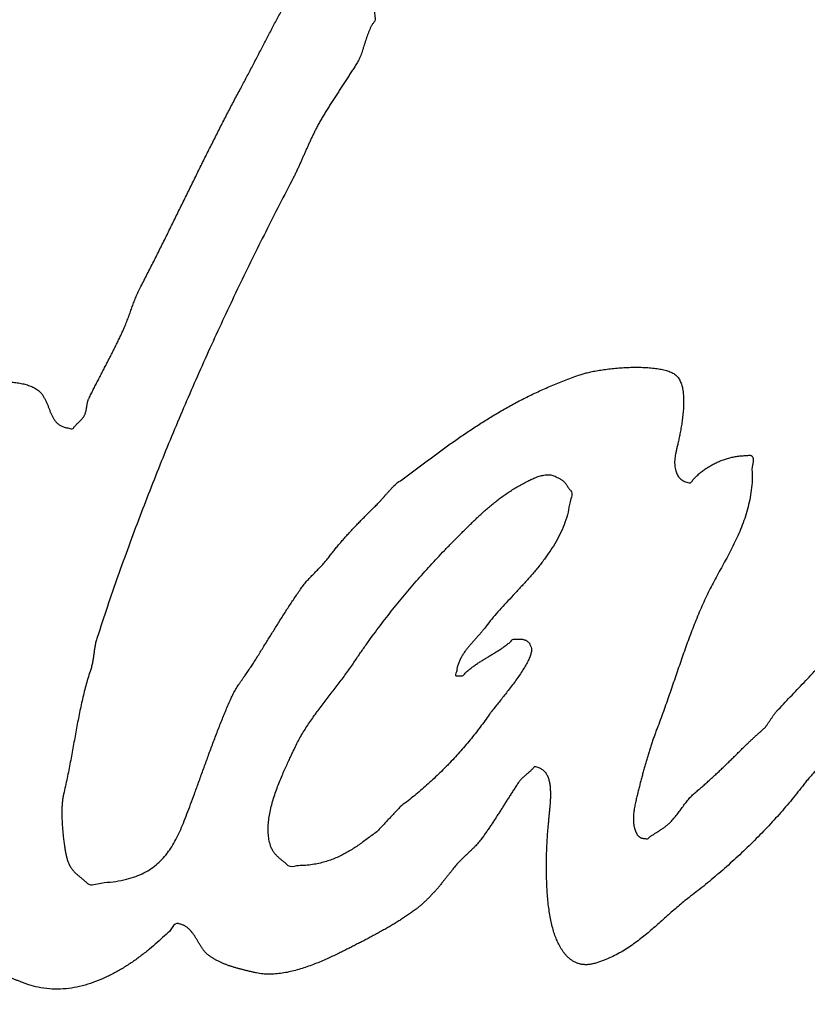
# Model space of a CAD drawing. Units: millimetres. Extents: x 0 to 420, y 0 to 297.
# Drawn here: x 197 to 198, y 237 to 239 of the extents above; entities that cross this region are included whole.
import ezdxf

# ---------------------------------------------------------------- set-up
doc = ezdxf.new("R2010")
doc.units = ezdxf.units.MM
doc.header["$LTSCALE"] = 23.1
doc.layers.add('DEF_LAYER_ASSEM_MEMBER', color=7, linetype='Continuous')

msp = doc.modelspace()

# ---------------------------------------------------------------- linework, layer by layer
at = {"layer": 'DEF_LAYER_ASSEM_MEMBER', "color": 7, "linetype": 'Continuous'}
for points, start_tangent, end_tangent in [([(196.71615, 237.81413), (196.71747, 237.8161), (196.73807, 237.84546), (196.75991, 237.87426), (196.78299, 237.9023), (196.80719, 237.92942), (196.83259, 237.9557), (196.85895, 237.98078), (196.88639, 238.00478), (196.91483, 238.02742), (196.94423, 238.0487), (196.97451, 238.06834), (197.00571, 238.08642), (197.03771, 238.10266), (197.07055, 238.11706), (197.07711, 238.11942), (197.08455, 238.12158), (197.09259, 238.12346), (197.10123, 238.12514), (197.11019, 238.12638), (197.11947, 238.12734), (197.12887, 238.1279), (197.13831, 238.12802), (197.14755, 238.12762), (197.15655, 238.12678), (197.16515, 238.12534), (197.17327, 238.12346), (197.18063, 238.12086), (197.18727, 238.11766), (197.19299, 238.11382), (197.19767, 238.1093), (197.20079, 238.10494), (197.20343, 238.10042), (197.20571, 238.09578), (197.20775, 238.0911), (197.20959, 238.08634), (197.21139, 238.0817), (197.21319, 238.0771), (197.21523, 238.07278), (197.21743, 238.06862), (197.22007, 238.06482), (197.22315, 238.06134), (197.22687, 238.05838), (197.23119, 238.05586), (197.23639, 238.05398), (197.24243, 238.0527), (197.24955, 238.05222), (197.25043, 238.05354), (197.25147, 238.05494), (197.25259, 238.05626), (197.25379, 238.05758), (197.25499, 238.05878), (197.25627, 238.06006), (197.25755, 238.06126), (197.25887, 238.06258), (197.26007, 238.06378), (197.26139, 238.06502), (197.26259, 238.06622), (197.26379, 238.06754), (197.26487, 238.06882), (197.26591, 238.07014), (197.26683, 238.07154), (197.26771, 238.07298), (197.26855, 238.07466), (197.26927, 238.07646), (197.26983, 238.07822), (197.27035, 238.08002), (197.27071, 238.0817), (197.27107, 238.0835), (197.27131, 238.08526), (197.27167, 238.08706), (197.27191, 238.08878), (197.27219, 238.09058), (197.27251, 238.09238), (197.27291, 238.09418), (197.27335, 238.09598), (197.27391, 238.09778), (197.27459, 238.09958), (197.27551, 238.1015), (197.27883, 238.10838), (197.28235, 238.11538), (197.28591, 238.12242), (197.28959, 238.12954), (197.29327, 238.13666), (197.29699, 238.14386), (197.30071, 238.15106), (197.30451, 238.15834), (197.30819, 238.16554), (197.31191, 238.17274), (197.31551, 238.17994), (197.31915, 238.18718), (197.32263, 238.1943), (197.32607, 238.2015), (197.32935, 238.20858), (197.33255, 238.21566), (197.33427, 238.21974), (197.33595, 238.2239), (197.33755, 238.22798), (197.33911, 238.2321), (197.34055, 238.2361), (197.34203, 238.24018), (197.34347, 238.24418), (197.34495, 238.24826), (197.34639, 238.25222), (197.34787, 238.25622), (197.34939, 238.26018), (197.35103, 238.26426), (197.35267, 238.26822), (197.35451, 238.2723), (197.35639, 238.27638), (197.35851, 238.2805), (197.36887, 238.30062), (197.37919, 238.3209), (197.38943, 238.34122), (197.39963, 238.36166), (197.40971, 238.38206), (197.41983, 238.40258), (197.42991, 238.42306), (197.43999, 238.44358), (197.45003, 238.46398), (197.46011, 238.48438), (197.47023, 238.5047), (197.48043, 238.52498), (197.49063, 238.54506), (197.50095, 238.5651), (197.51135, 238.58498), (197.52195, 238.60474), (197.52675, 238.61374), (197.53155, 238.62274), (197.53627, 238.63174), (197.54107, 238.64082), (197.54575, 238.64978), (197.55043, 238.65878), (197.55511, 238.66774), (197.55979, 238.67674), (197.56435, 238.68562), (197.56903, 238.69454), (197.57367, 238.70338), (197.57835, 238.71226), (197.58303, 238.72102), (197.58771, 238.72986), (197.59239, 238.73862), (197.59715, 238.74742), (197.59855, 238.75018), (197.59991, 238.75302), (197.60115, 238.75582), (197.60239, 238.7587), (197.60347, 238.76146), (197.60463, 238.76434), (197.60571, 238.76718), (197.60687, 238.77006), (197.60795, 238.77282), (197.60911, 238.77562), (197.61031, 238.77834), (197.61163, 238.7811), (197.61295, 238.78374), (197.61447, 238.78638), (197.61607, 238.7889), (197.61791, 238.7915), (197.62019, 238.7941), (197.62311, 238.79658), (197.62659, 238.79886), (197.63059, 238.80098), (197.63491, 238.80278), (197.63963, 238.80446), (197.64467, 238.80578), (197.64995, 238.80698), (197.65535, 238.80774), (197.66087, 238.8083), (197.66643, 238.8085), (197.67207, 238.80846), (197.67755, 238.80798), (197.68295, 238.80718), (197.68815, 238.80598), (197.69315, 238.80446), (197.69987, 238.8017), (197.70603, 238.79874), (197.71155, 238.7955), (197.71655, 238.79202), (197.72091, 238.78814), (197.72479, 238.78394), (197.72815, 238.7793), (197.73111, 238.77426), (197.73351, 238.76862), (197.73555, 238.76258), (197.73711, 238.75598), (197.73835, 238.74886), (197.73915, 238.74102), (197.73967, 238.73262), (197.73983, 238.7235), (197.74021, 238.71462)], (0.5572637, 0.8303356), (-0.2972545, -0.9547983)), ([(197.74021, 238.71462), (197.73983, 238.7137), (197.73719, 238.71022), (197.73487, 238.7065), (197.73271, 238.70254), (197.73087, 238.69842), (197.72911, 238.69406), (197.72751, 238.68966), (197.72599, 238.68514), (197.72455, 238.68066), (197.72311, 238.67602), (197.72167, 238.67146), (197.72019, 238.6669), (197.71871, 238.6625), (197.71707, 238.65814), (197.71531, 238.65402), (197.71339, 238.64998), (197.71131, 238.64626), (197.70731, 238.63986), (197.70331, 238.6335), (197.69915, 238.6271), (197.69503, 238.62074), (197.69079, 238.61426), (197.68659, 238.60782), (197.68235, 238.60134), (197.67815, 238.59494), (197.67391, 238.58834), (197.66971, 238.58186), (197.66559, 238.57526), (197.66155, 238.56878), (197.65755, 238.56218), (197.65371, 238.55562), (197.64995, 238.54902), (197.64643, 238.5425), (197.64347, 238.53686), (197.64067, 238.5313), (197.63799, 238.52578), (197.63543, 238.5203), (197.63287, 238.51478), (197.63043, 238.50934), (197.62803, 238.5039), (197.62563, 238.4985), (197.62319, 238.49298), (197.62079, 238.48758), (197.61827, 238.48206), (197.61583, 238.47662), (197.61323, 238.47106), (197.61059, 238.46554), (197.60779, 238.4599), (197.60495, 238.4543), (197.58219, 238.41042), (197.55987, 238.36638), (197.53791, 238.32218), (197.51639, 238.27778), (197.49519, 238.23302), (197.47443, 238.18806), (197.45403, 238.1427), (197.43407, 238.09702), (197.41443, 238.05082), (197.39523, 238.00418), (197.37639, 237.95702), (197.35803, 237.90942), (197.33999, 237.86122), (197.32243, 237.8123), (197.30519, 237.76274), (197.28847, 237.71242), (197.28739, 237.70906), (197.28651, 237.7057), (197.28571, 237.70246), (197.28515, 237.69922), (197.28459, 237.6961), (197.28415, 237.69294), (197.28375, 237.68982), (197.28339, 237.6867), (197.28291, 237.68358), (197.28251, 237.68046), (197.28203, 237.67734), (197.28151, 237.6741), (197.28083, 237.67086), (197.28007, 237.6675), (197.27915, 237.6641), (197.27811, 237.66054), (197.27435, 237.64894), (197.27091, 237.63706), (197.26767, 237.62498), (197.26479, 237.61266), (197.26195, 237.60026), (197.25935, 237.58762), (197.25687, 237.57494), (197.25451, 237.56206), (197.25211, 237.54918), (197.24975, 237.53622), (197.24735, 237.52322), (197.24495, 237.51014), (197.24239, 237.49718), (197.23979, 237.48414), (197.23699, 237.47118), (197.23399, 237.45822), (197.23283, 237.45266), (197.23203, 237.44626), (197.23151, 237.43922), (197.23127, 237.43162), (197.23123, 237.4237), (197.23147, 237.41546), (197.23187, 237.40714), (197.23255, 237.39874), (197.23327, 237.39054), (197.23419, 237.38254), (197.23523, 237.3749), (197.23643, 237.36774), (197.23767, 237.36126), (197.23899, 237.3555), (197.24035, 237.35058), (197.24179, 237.34666), (197.24307, 237.34378), (197.24455, 237.34102), (197.24611, 237.3385), (197.24783, 237.3361), (197.24959, 237.33394), (197.25147, 237.33182), (197.25343, 237.32986), (197.25551, 237.3279), (197.25755, 237.3261), (197.25967, 237.3243), (197.26183, 237.3225), (197.26403, 237.3207), (197.26619, 237.3189), (197.26847, 237.31698), (197.27063, 237.31502), (197.27291, 237.31294), (197.29499, 237.31378), (197.31471, 237.31578), (197.33223, 237.31898), (197.34783, 237.3233), (197.36159, 237.32882), (197.37375, 237.33542), (197.38443, 237.34314), (197.39391, 237.3519), (197.40227, 237.36182), (197.40306, 237.36287)], (-0.2972545, -0.9547983), (0.5972982, 0.8020192)), ([(198.35203, 238.00814), (198.35363, 237.99002), (198.35383, 237.97274), (198.35267, 237.95606), (198.35039, 237.9401), (198.34695, 237.92466), (198.34267, 237.90978), (198.33755, 237.89538), (198.33187, 237.88138), (198.32559, 237.86786), (198.31899, 237.85458), (198.31215, 237.84166), (198.30527, 237.82894), (198.29835, 237.8165), (198.29167, 237.80418), (198.28527, 237.79202), (198.27939, 237.77986), (198.27335, 237.76678), (198.26767, 237.75362), (198.26215, 237.74042), (198.25695, 237.72718), (198.25183, 237.71394), (198.24695, 237.70062), (198.24219, 237.68726), (198.23755, 237.67382), (198.23287, 237.66038), (198.22823, 237.6469), (198.22355, 237.63334), (198.21891, 237.61966), (198.21407, 237.60602), (198.20919, 237.59226), (198.20415, 237.57846), (198.19895, 237.56454), (198.19643, 237.55802), (198.19403, 237.55134), (198.19163, 237.54458), (198.18935, 237.53766), (198.18707, 237.5307), (198.18487, 237.52358), (198.18271, 237.51642), (198.18067, 237.50918), (198.17855, 237.50198), (198.17651, 237.49466), (198.17455, 237.48734), (198.17263, 237.47994), (198.17071, 237.47262), (198.16883, 237.46518), (198.16703, 237.45786), (198.16523, 237.45042), (198.16427, 237.44654), (198.16339, 237.44254), (198.16259, 237.43846), (198.16195, 237.43438), (198.16131, 237.4303), (198.16091, 237.42618), (198.16059, 237.42214), (198.16055, 237.4181), (198.16055, 237.41422), (198.16087, 237.41042), (198.16135, 237.40674), (198.16215, 237.40314), (198.16311, 237.39978), (198.16439, 237.39658), (198.16595, 237.39358), (198.16783, 237.39074), (198.16859, 237.39006), (198.16943, 237.38938), (198.17015, 237.38882), (198.17091, 237.38826), (198.17163, 237.38786), (198.17235, 237.38746), (198.17307, 237.38718), (198.17391, 237.38682), (198.17471, 237.38666), (198.17563, 237.38642), (198.17663, 237.3863), (198.17775, 237.3861), (198.17891, 237.38598), (198.18027, 237.38586), (198.18171, 237.38574), (198.18339, 237.38558), (198.18551, 237.38742), (198.18775, 237.3891), (198.19003, 237.39074), (198.19239, 237.3923), (198.19467, 237.39386), (198.19707, 237.39534), (198.19947, 237.39682), (198.20187, 237.39826), (198.20415, 237.39982), (198.20655, 237.4013), (198.20883, 237.40286), (198.21115, 237.40442), (198.21335, 237.4061), (198.21555, 237.40782), (198.21763, 237.40966), (198.21971, 237.4115), (198.22243, 237.41442), (198.22511, 237.41742), (198.22767, 237.42054), (198.23019, 237.42366), (198.23259, 237.42694), (198.23507, 237.43018), (198.23747, 237.43346), (198.23995, 237.4367), (198.24235, 237.43998), (198.24479, 237.44322), (198.24731, 237.44638), (198.24991, 237.44946), (198.25251, 237.4525), (198.25531, 237.45542), (198.25815, 237.45822), (198.26123, 237.46078), (198.26691, 237.4657), (198.27259, 237.47054), (198.27815, 237.47546), (198.28367, 237.4803), (198.28903, 237.48526), (198.29443, 237.49018), (198.29971, 237.49518), (198.30503, 237.5001), (198.31019, 237.50518), (198.31543, 237.51022), (198.32059, 237.51534), (198.32587, 237.52042), (198.33103, 237.52562), (198.33627, 237.53078), (198.34151, 237.53602), (198.34683, 237.54122), (198.34851, 237.5429), (198.35031, 237.54446), (198.35211, 237.54614), (198.35391, 237.5477), (198.35567, 237.54938), (198.35747, 237.55094), (198.35927, 237.55262), (198.36107, 237.55418), (198.36275, 237.55586), (198.36455, 237.55742), (198.36635, 237.5591), (198.36815, 237.56066), (198.36995, 237.56234), (198.37175, 237.5639), (198.37355, 237.56558), (198.37535, 237.56714), (198.37663, 237.56902), (198.37795, 237.57082), (198.37915, 237.5727), (198.38043, 237.5745), (198.38163, 237.57642), (198.38283, 237.57822), (198.38403, 237.58002), (198.38531, 237.58182), (198.38651, 237.58366), (198.38775, 237.58546), (198.38903, 237.58726), (198.39035, 237.58902), (198.39167, 237.59078), (198.39311, 237.59246), (198.39455, 237.59414), (198.39611, 237.5957), (198.40727, 237.60746), (198.41843, 237.6191), (198.42955, 237.63086), (198.44071, 237.64254), (198.45175, 237.65438), (198.46279, 237.66618), (198.47371, 237.67814), (198.48459, 237.69006), (198.49531, 237.70222), (198.50595, 237.71438), (198.51647, 237.7267), (198.52695, 237.7391), (198.53723, 237.7517), (198.54739, 237.76438), (198.55743, 237.77726), (198.56731, 237.79022), (198.56915, 237.79266), (198.57123, 237.79506), (198.57335, 237.79738), (198.57567, 237.79962), (198.57803, 237.8019), (198.58043, 237.80406), (198.58291, 237.80622), (198.58543, 237.80838), (198.58783, 237.81066), (198.59035, 237.81282), (198.59275, 237.81506), (198.59515, 237.81722), (198.59739, 237.8195), (198.59959, 237.82178), (198.60167, 237.82418), (198.60363, 237.82654), (198.61015, 237.8353), (198.61683, 237.8439), (198.62359, 237.85246), (198.63047, 237.86086), (198.63731, 237.8693), (198.64427, 237.87766), (198.65123, 237.88594), (198.65827, 237.89422), (198.66523, 237.90254), (198.67219, 237.91082), (198.67907, 237.9191), (198.68599, 237.92742), (198.69275, 237.93578), (198.69947, 237.94422), (198.70607, 237.95274), (198.71259, 237.96142), (198.71863, 237.9695), (198.72487, 237.97758), (198.73115, 237.98554), (198.73755, 237.99354), (198.74395, 238.00142), (198.75043, 238.00934), (198.75691, 238.01718), (198.76347, 238.0251), (198.76991, 238.0329), (198.77639, 238.04078), (198.78275, 238.04862), (198.78915, 238.05654), (198.79539, 238.06446), (198.80159, 238.07242), (198.80767, 238.08046), (198.81371, 238.08854), (198.81719, 238.09338), (198.82079, 238.09854), (198.82439, 238.10382), (198.82815, 238.10926), (198.83195, 238.1147), (198.83583, 238.12022), (198.83983, 238.1257), (198.84399, 238.13118), (198.84815, 238.13642), (198.85251, 238.14158), (198.85691, 238.1465), (198.86151, 238.15118), (198.86615, 238.1555), (198.87103, 238.15954), (198.87599, 238.16314), (198.88119, 238.16638), (198.88335, 238.16746), (198.88571, 238.16842), (198.88815, 238.16918), (198.89079, 238.16986), (198.89347, 238.17038), (198.89627, 238.17082), (198.89915, 238.1711), (198.90219, 238.17138), (198.90519, 238.17146), (198.90831, 238.17158), (198.91147, 238.17158), (198.91471, 238.17162), (198.91795, 238.17154), (198.92123, 238.17154), (198.92451, 238.17154), (198.92787, 238.17154), (198.93267, 238.16738), (198.93747, 238.16362), (198.94219, 238.1601), (198.94687, 238.15678), (198.95131, 238.15342), (198.95563, 238.15006), (198.95971, 238.14658), (198.96359, 238.1429), (198.96707, 238.13878), (198.97023, 238.13434), (198.97299, 238.12934), (198.97539, 238.12382), (198.97723, 238.11754), (198.97863, 238.1105), (198.97947, 238.10258), (198.97975, 238.09374), (198.97894, 238.09215)], (0.9224531, -0.3861091), (-0.5443106, -0.8388837)), ([(197.40306, 237.36287), (197.40975, 237.37266), (197.41651, 237.38454), (197.42287, 237.39738), (197.42883, 237.41126), (197.43467, 237.42602), (197.44055, 237.4417), (197.44671, 237.45822), (197.45011, 237.4677), (197.45359, 237.47722), (197.45707, 237.4869), (197.46063, 237.49658), (197.46415, 237.50642), (197.46775, 237.51622), (197.47135, 237.52614), (197.47507, 237.53598), (197.47875, 237.54594), (197.48251, 237.55586), (197.48635, 237.5657), (197.49023, 237.5755), (197.49415, 237.58526), (197.49815, 237.5949), (197.50219, 237.60446), (197.50639, 237.61386), (197.50803, 237.61758), (197.50991, 237.62118), (197.51187, 237.6249), (197.51407, 237.6285), (197.51631, 237.63222), (197.51867, 237.63582), (197.52107, 237.63946), (197.52359, 237.64306), (197.52603, 237.6467), (197.52855, 237.6503), (197.53099, 237.65386), (197.53351, 237.65734), (197.53591, 237.66082), (197.53827, 237.66426), (197.54047, 237.66762), (197.54267, 237.6709), (197.54755, 237.67882), (197.55247, 237.68666), (197.55727, 237.69446), (197.56211, 237.70214), (197.56679, 237.70986), (197.57159, 237.7175), (197.57627, 237.72506), (197.58107, 237.73262), (197.58575, 237.74018), (197.59055, 237.74774), (197.59535, 237.7553), (197.60027, 237.76278), (197.60519, 237.77034), (197.61023, 237.77782), (197.61531, 237.78538), (197.62051, 237.79282), (197.62279, 237.7961), (197.62527, 237.7993), (197.62783, 237.80242), (197.63059, 237.8055), (197.63339, 237.80862), (197.63631, 237.81166), (197.63927, 237.81466), (197.64227, 237.81766), (197.64519, 237.82074), (197.64819, 237.82374), (197.65107, 237.82678), (197.65403, 237.82978), (197.65679, 237.8329), (197.65951, 237.8359), (197.66211, 237.83902), (197.66459, 237.8421), (197.66923, 237.84826), (197.67391, 237.85422), (197.67867, 237.86006), (197.68351, 237.86578), (197.68835, 237.87146), (197.69327, 237.87698), (197.69827, 237.88246), (197.70331, 237.88782), (197.70835, 237.89322), (197.71343, 237.89854), (197.71859, 237.90382), (197.72383, 237.9091), (197.72903, 237.91438), (197.73431, 237.91962), (197.73963, 237.9249), (197.74503, 237.9303), (197.74659, 237.93198), (197.74827, 237.93378), (197.74983, 237.93558), (197.75151, 237.93738), (197.75307, 237.93918), (197.75475, 237.94098), (197.75631, 237.94278), (197.75799, 237.94458), (197.75955, 237.94626), (197.76123, 237.94806), (197.76279, 237.94986), (197.76447, 237.95166), (197.76603, 237.95346), (197.76771, 237.95526), (197.76927, 237.95706), (197.77095, 237.95886), (197.78839, 237.97198), (197.80583, 237.98514), (197.82323, 237.99818), (197.84071, 238.01114), (197.85827, 238.02386), (197.87607, 238.03638), (197.89407, 238.04862), (197.91247, 238.06062), (197.93111, 238.07218), (197.95023, 238.08342), (197.96979, 238.09422), (197.98991, 238.10458), (198.01059, 238.11434), (198.03199, 238.12366), (198.05411, 238.13234), (198.07703, 238.14042), (198.08359, 238.14234), (198.09143, 238.14418), (198.10027, 238.1459), (198.10999, 238.1475), (198.12031, 238.14882), (198.13119, 238.15002), (198.14231, 238.15086), (198.15367, 238.15146), (198.16487, 238.15162), (198.17591, 238.15146), (198.18651, 238.15086), (198.19659, 238.14986), (198.20587, 238.1483), (198.21423, 238.14626), (198.22147, 238.14362), (198.22751, 238.14042), (198.23215, 238.13614), (198.23583, 238.1307), (198.23855, 238.1241), (198.24051, 238.11666), (198.24163, 238.10838), (198.24215, 238.09958), (198.24207, 238.0903), (198.24159, 238.08086), (198.24059, 238.07122), (198.23935, 238.06174), (198.23783, 238.05246), (198.23623, 238.04366), (198.23451, 238.03538), (198.23287, 238.0279), (198.23135, 238.02134), (198.23011, 238.0159), (198.22895, 238.01066), (198.22815, 238.00562), (198.22767, 238.0007), (198.22759, 237.99614), (198.22779, 237.9917), (198.22835, 237.98754), (198.22923, 237.98362), (198.23051, 237.98006), (198.23203, 237.9767), (198.23399, 237.97374), (198.23631, 237.9711), (198.23903, 237.9689), (198.24203, 237.96702), (198.24547, 237.96558), (198.24923, 237.9645), (198.25343, 237.96402), (198.25723, 237.9687), (198.26155, 237.9733), (198.26627, 237.9777), (198.27143, 237.98198), (198.27687, 237.98594), (198.28267, 237.98978), (198.28875, 237.99326), (198.29511, 237.99654), (198.30163, 237.99938), (198.30847, 238.00194), (198.31543, 238.00406), (198.32259, 238.00582), (198.32983, 238.0071), (198.33719, 238.00794), (198.34459, 238.00826), (198.35203, 238.00814)], (0.5972982, 0.8020192), (0.9224531, -0.3861091)), ([(197.64447, 237.58961), (197.64631, 237.59214), (197.65279, 237.60074), (197.65927, 237.6093), (197.66583, 237.61778), (197.67231, 237.62622), (197.67887, 237.63462), (197.68527, 237.64306), (197.69155, 237.65146), (197.69763, 237.6599), (197.70351, 237.6683), (197.71331, 237.68282), (197.72323, 237.69706), (197.73327, 237.7111), (197.74351, 237.72486), (197.75379, 237.73854), (197.76427, 237.75194), (197.77487, 237.76522), (197.78567, 237.77826), (197.79651, 237.79126), (197.80755, 237.80406), (197.81871, 237.81674), (197.83011, 237.82926), (197.84159, 237.84174), (197.85331, 237.85406), (197.86519, 237.8663), (197.87731, 237.87842), (197.88335, 237.88458), (197.88943, 237.89062), (197.89547, 237.89662), (197.90159, 237.90246), (197.90767, 237.9083), (197.91383, 237.91398), (197.92003, 237.91954), (197.92643, 237.92506), (197.93283, 237.93038), (197.93947, 237.93562), (197.94623, 237.94074), (197.95327, 237.94574), (197.96047, 237.9505), (197.96791, 237.95518), (197.97563, 237.95966), (197.98367, 237.96402), (197.98619, 237.9653), (197.98899, 237.96678), (197.99199, 237.96826), (197.99527, 237.96982), (197.99859, 237.97126), (198.00211, 237.97274), (198.00567, 237.97402), (198.00939, 237.97518), (198.01307, 237.97602), (198.01679, 237.97666), (198.02051, 237.97694), (198.02423, 237.97686), (198.02783, 237.9763), (198.03139, 237.97534), (198.03483, 237.97382), (198.03811, 237.97182), (198.04023, 237.9709), (198.04215, 237.96998), (198.04383, 237.96894), (198.04539, 237.9679), (198.04671, 237.9667), (198.04799, 237.9655), (198.04911, 237.96418), (198.05019, 237.9629), (198.05115, 237.96146), (198.05215, 237.96002), (198.05311, 237.95854), (198.05411, 237.9571), (198.05511, 237.95554), (198.05623, 237.95406), (198.05747, 237.9525), (198.05887, 237.95106), (198.05751, 237.93318), (198.05427, 237.9161), (198.04923, 237.89966), (198.04271, 237.88382), (198.03479, 237.86866), (198.02575, 237.85394), (198.02489, 237.85265)], (0.5868834, 0.8096715), (-0.5573682, -0.8302654)), ([(198.02489, 237.85265), (198.01575, 237.83978), (198.00511, 237.82606), (197.99387, 237.81286), (197.98239, 237.79994), (197.97079, 237.78742), (197.95935, 237.77506), (197.94819, 237.76306), (197.93759, 237.75122), (197.92767, 237.73958), (197.91883, 237.72798), (197.91559, 237.72386), (197.91215, 237.71974), (197.90851, 237.71566), (197.90479, 237.71146), (197.90095, 237.70734), (197.89719, 237.7031), (197.89347, 237.69874), (197.88991, 237.69422), (197.88643, 237.68962), (197.88323, 237.68478), (197.88031, 237.67974), (197.87775, 237.67442), (197.87555, 237.6689), (197.87387, 237.66298), (197.87267, 237.65678), (197.87211, 237.65014), (197.87271, 237.65014), (197.87331, 237.65014), (197.87391, 237.65014), (197.87463, 237.65014), (197.87523, 237.65014), (197.87595, 237.65014), (197.87655, 237.65014), (197.87727, 237.65014), (197.87787, 237.65014), (197.87855, 237.65014), (197.87915, 237.65014), (197.87987, 237.65014), (197.88047, 237.65014), (197.88119, 237.65014), (197.88179, 237.65014), (197.88251, 237.65014)], (-0.5573682, -0.8302654), (0.9971559, 0.0753672)), ([(197.17774, 237.1484), (197.17435, 237.14954), (197.16875, 237.15158), (197.16335, 237.15358), (197.15811, 237.15566), (197.15307, 237.1577), (197.14807, 237.15994), (197.14331, 237.16218), (197.13867, 237.16454), (197.13427, 237.16698), (197.12991, 237.16966), (197.12579, 237.17242), (197.12175, 237.17542), (197.11799, 237.17858), (197.11427, 237.18202), (197.11079, 237.18562), (197.10743, 237.18954), (197.10431, 237.19362), (197.09723, 237.20434), (197.09103, 237.2155), (197.08563, 237.22722), (197.08099, 237.23934), (197.07695, 237.25202), (197.07355, 237.2651), (197.07067, 237.27866), (197.06831, 237.29258), (197.06623, 237.30698), (197.06455, 237.3217), (197.06311, 237.33682), (197.06191, 237.35218), (197.06075, 237.36798), (197.05971, 237.38394), (197.05863, 237.40026), (197.05759, 237.4167), (197.05631, 237.41754), (197.05523, 237.4183), (197.05423, 237.41902), (197.05339, 237.41962), (197.05255, 237.42026), (197.05179, 237.42082), (197.05095, 237.42134), (197.05023, 237.42178), (197.04931, 237.42226), (197.04839, 237.4227), (197.04731, 237.42306), (197.04615, 237.42338), (197.04479, 237.42374), (197.04323, 237.42402), (197.04143, 237.42426), (197.03943, 237.42446), (197.03451, 237.41902), (197.02987, 237.41346), (197.02535, 237.40778), (197.02099, 237.40198), (197.01671, 237.39614), (197.01255, 237.39014), (197.00843, 237.3841), (197.00447, 237.37798), (197.00043, 237.37186), (196.99647, 237.3657), (196.99247, 237.3595), (196.98851, 237.35326), (196.98443, 237.34714), (196.98039, 237.3409), (196.97623, 237.33474), (196.97199, 237.3285), (196.96203, 237.31478), (196.95171, 237.30098), (196.94099, 237.2873), (196.92995, 237.27366), (196.91843, 237.26026), (196.90663, 237.24702), (196.89443, 237.23406), (196.88191, 237.2213), (196.86895, 237.20902), (196.85571, 237.1971), (196.84211, 237.18566), (196.82827, 237.17462), (196.81403, 237.16418), (196.79955, 237.1543), (196.78471, 237.1451), (196.76967, 237.13654), (196.75779, 237.1309), (196.74535, 237.12618), (196.73239, 237.12246), (196.71911, 237.11958), (196.70559, 237.11778), (196.69191, 237.11686), (196.67827, 237.11698), (196.66475, 237.11798), (196.65159, 237.1201), (196.63875, 237.1231), (196.62651, 237.12718), (196.61487, 237.13218), (196.60411, 237.1383), (196.59419, 237.14534), (196.58539, 237.15346), (196.57771, 237.1625), (196.56683, 237.18022), (196.55807, 237.19974), (196.55143, 237.22086), (196.54659, 237.2433), (196.54359, 237.26686), (196.54215, 237.29118), (196.54223, 237.31606), (196.54359, 237.34122), (196.54623, 237.36654), (196.54987, 237.39158), (196.55439, 237.41618), (196.55967, 237.44002), (196.56563, 237.4629), (196.57195, 237.48454), (196.57867, 237.5047), (196.58551, 237.52306), (196.59067, 237.53626), (196.59555, 237.54934), (196.60027, 237.56238), (196.60479, 237.57534), (196.60927, 237.5883), (196.61367, 237.60114), (196.61807, 237.6139), (196.62239, 237.62658), (196.62691, 237.63926), (196.63143, 237.65182), (196.63615, 237.66434), (196.64103, 237.6767), (196.64619, 237.68902), (196.65155, 237.70122), (196.65727, 237.71338), (196.66331, 237.72538), (196.68007, 237.75598), (196.69811, 237.78622), (196.71615, 237.81413)], (-0.9512306, 0.3084806), (0.5572637, 0.8303356)), ([(198.54399, 237.22799), (198.54399, 237.22834), (198.54399, 237.2305), (198.54399, 237.23254), (198.54511, 237.23458), (198.54607, 237.23666), (198.54679, 237.2389), (198.54743, 237.2411), (198.54783, 237.24346), (198.54819, 237.24582), (198.54843, 237.2483), (198.54867, 237.2507), (198.54879, 237.2533), (198.54899, 237.25582), (198.54923, 237.25846), (198.54951, 237.26098), (198.54983, 237.26362), (198.55035, 237.26626), (198.55091, 237.2689), (198.55175, 237.27142), (198.55339, 237.27678), (198.55495, 237.28222), (198.55635, 237.28782), (198.55779, 237.29338), (198.55903, 237.2991), (198.56035, 237.30478), (198.56159, 237.31058), (198.56291, 237.31634), (198.56415, 237.32222), (198.56547, 237.32802), (198.56679, 237.33382), (198.56827, 237.33958), (198.56975, 237.34534), (198.57139, 237.35106), (198.57311, 237.3567), (198.57511, 237.36222), (198.57815, 237.3711), (198.58127, 237.38006), (198.58427, 237.38914), (198.58731, 237.39826), (198.59027, 237.40754), (198.59327, 237.41678), (198.59627, 237.4261), (198.59927, 237.43534), (198.60223, 237.44466), (198.60523, 237.4539), (198.60827, 237.46314), (198.61139, 237.47222), (198.61451, 237.48126), (198.61775, 237.49014), (198.62099, 237.49894), (198.62439, 237.5075), (198.62535, 237.51026), (198.62619, 237.51294), (198.62687, 237.51558), (198.62755, 237.51814), (198.62803, 237.52074), (198.62851, 237.52326), (198.62891, 237.52578), (198.62939, 237.52826), (198.62975, 237.53082), (198.63019, 237.53334), (198.63067, 237.5359), (198.63127, 237.53842), (198.63187, 237.54106), (198.63267, 237.54362), (198.63359, 237.5463), (198.63475, 237.54898), (198.63843, 237.55754), (198.64215, 237.56606), (198.64587, 237.57458), (198.64967, 237.5831), (198.65331, 237.59174), (198.65691, 237.60042), (198.66035, 237.60922), (198.66367, 237.61814), (198.66667, 237.62738), (198.66947, 237.63674), (198.67195, 237.64638), (198.67419, 237.65626), (198.67595, 237.66654), (198.67739, 237.67714), (198.67835, 237.6881), (198.67887, 237.69946), (198.67755, 237.70038), (198.67643, 237.70122), (198.67539, 237.70206), (198.67447, 237.70282), (198.67359, 237.70362), (198.67275, 237.70434), (198.67191, 237.70506), (198.67111, 237.70566), (198.67015, 237.70634), (198.66923, 237.70694), (198.66819, 237.70754), (198.66707, 237.70802), (198.66571, 237.70854), (198.66423, 237.70902), (198.66255, 237.70946), (198.66071, 237.70982), (198.65691, 237.71078), (198.65339, 237.71106), (198.64995, 237.71074), (198.64671, 237.70986), (198.64355, 237.70858), (198.64059, 237.70686), (198.63771, 237.70482), (198.63503, 237.70246), (198.63235, 237.69998), (198.62987, 237.6973), (198.62743, 237.69454), (198.62515, 237.6917), (198.62287, 237.68894), (198.62071, 237.68622), (198.61859, 237.6837), (198.61659, 237.6813), (198.61015, 237.67434), (198.60383, 237.66722), (198.59755, 237.66002), (198.59135, 237.6527), (198.58519, 237.64538), (198.57911, 237.63794), (198.57311, 237.6305), (198.56719, 237.62294), (198.56119, 237.61542), (198.55531, 237.60782), (198.54943, 237.60026), (198.54363, 237.59258), (198.53783, 237.58498), (198.53207, 237.5773), (198.52631, 237.56966), (198.52063, 237.56198), (198.51595, 237.55614), (198.51115, 237.55042), (198.50611, 237.54486), (198.50091, 237.5393), (198.49551, 237.5339), (198.49007, 237.5285), (198.48455, 237.52322), (198.47907, 237.51782), (198.47347, 237.51254), (198.46799, 237.50722), (198.46255, 237.50186), (198.45723, 237.49642), (198.45199, 237.49094), (198.44695, 237.48534), (198.44215, 237.47966), (198.43759, 237.47378), (198.42811, 237.4617), (198.41827, 237.4495), (198.40795, 237.43734), (198.39731, 237.4251), (198.38623, 237.41298), (198.37491, 237.4009), (198.36327, 237.38898), (198.35147, 237.3771), (198.33935, 237.36554), (198.32719, 237.35414), (198.31487, 237.34302), (198.30259, 237.3321), (198.29019, 237.32162), (198.27787, 237.31138), (198.26559, 237.30158), (198.25343, 237.29218), (198.24431, 237.28514), (198.23535, 237.27774), (198.22651, 237.27018), (198.21775, 237.26234), (198.20891, 237.25454), (198.20011, 237.24666), (198.19115, 237.23886), (198.18211, 237.23114), (198.17275, 237.2237), (198.16323, 237.2165), (198.15335, 237.2097), (198.14319, 237.20322), (198.13255, 237.19734), (198.12151, 237.19198), (198.10987, 237.1873), (198.09779, 237.18322), (198.09119, 237.18178), (198.08507, 237.1811), (198.07931, 237.18126), (198.07399, 237.1821), (198.06899, 237.18366), (198.06443, 237.1857), (198.06019, 237.18826), (198.05635, 237.19122), (198.05271, 237.19466), (198.04947, 237.19826), (198.04647, 237.20214), (198.04379, 237.2061), (198.04135, 237.21022), (198.03919, 237.2143), (198.03723, 237.2183), (198.03555, 237.22214), (198.03215, 237.23098), (198.02927, 237.24058), (198.02675, 237.2509), (198.02467, 237.26182), (198.02291, 237.27338), (198.02151, 237.28534), (198.02047, 237.29774), (198.01975, 237.31034), (198.01927, 237.32326), (198.01911, 237.33622), (198.01911, 237.34922), (198.01947, 237.36214), (198.01995, 237.37498), (198.02067, 237.3875), (198.02155, 237.39974), (198.02259, 237.4115), (198.02323, 237.41842), (198.02395, 237.42558), (198.02467, 237.43294), (198.02535, 237.44038), (198.02583, 237.4479), (198.02611, 237.45522), (198.02603, 237.46242), (198.02563, 237.46926), (198.02467, 237.47582), (198.02327, 237.48182), (198.02119, 237.48726), (198.01851, 237.49198), (198.01499, 237.49602), (198.01067, 237.4991), (198.00539, 237.50126), (197.99923, 237.5023), (197.99775, 237.50062), (197.99627, 237.49894), (197.99463, 237.49738), (197.99303, 237.49574), (197.99127, 237.49422), (197.98955, 237.49266), (197.98775, 237.49114), (197.98603, 237.48958), (197.98423, 237.4881), (197.98243, 237.48654), (197.98071, 237.48498), (197.97907, 237.48334), (197.97747, 237.4817), (197.97595, 237.47998), (197.97451, 237.47822), (197.97327, 237.47638), (197.96939, 237.47062), (197.96559, 237.46478), (197.96187, 237.45902), (197.95823, 237.45322), (197.95459, 237.44758), (197.95099, 237.44182), (197.94739, 237.43618), (197.94383, 237.43042), (197.94015, 237.42482), (197.93655, 237.41918), (197.93283, 237.41354), (197.92919, 237.4079), (197.92539, 237.40238), (197.92155, 237.39674), (197.91763, 237.39122), (197.91363, 237.38558), (197.91107, 237.38238), (197.90835, 237.37914), (197.90551, 237.37602), (197.90263, 237.3729), (197.89955, 237.3699), (197.89651, 237.36686), (197.89339, 237.36386), (197.89027, 237.36086), (197.88707, 237.35794), (197.88395, 237.35494), (197.88087, 237.35194), (197.87791, 237.3489), (197.87495, 237.34586), (197.87215, 237.34274), (197.86943, 237.33958), (197.86691, 237.3363), (197.86371, 237.33218), (197.86047, 237.32794), (197.85707, 237.32366), (197.85367, 237.31926), (197.85007, 237.31494), (197.84647, 237.3105), (197.84279, 237.30618), (197.83907, 237.30178), (197.83515, 237.29758), (197.83131, 237.29338), (197.82735, 237.28934), (197.82343, 237.28538), (197.81935, 237.28162), (197.81535, 237.27802), (197.81127, 237.27466), (197.80727, 237.27142), (197.80099, 237.26694), (197.79475, 237.26254), (197.78839, 237.2583), (197.78207, 237.25414), (197.77559, 237.25014), (197.76915, 237.24614), (197.76259, 237.24226), (197.75607, 237.23842), (197.74935, 237.23474), (197.74263, 237.23102), (197.73583, 237.22742), (197.72903, 237.2237), (197.72207, 237.2201), (197.71511, 237.2165), (197.70803, 237.2129), (197.70091, 237.20918), (197.69471, 237.20614), (197.68771, 237.20262), (197.67991, 237.19878), (197.67147, 237.1947), (197.66235, 237.19058), (197.65275, 237.18638), (197.64271, 237.18234), (197.63239, 237.17846), (197.62171, 237.17494), (197.61091, 237.17182), (197.60007, 237.16922), (197.58927, 237.16722), (197.57851, 237.16602), (197.56795, 237.16558), (197.55771, 237.16614), (197.54787, 237.16766), (197.54215, 237.16898), (197.53655, 237.17026), (197.53107, 237.17158), (197.52575, 237.17286), (197.52043, 237.17426), (197.51531, 237.17562), (197.51023, 237.17714), (197.50535, 237.17866), (197.50047, 237.18038), (197.49575, 237.18214), (197.49115, 237.1841), (197.48675, 237.18614), (197.48235, 237.18842), (197.47811, 237.19082), (197.47399, 237.19346), (197.47007, 237.19622), (197.46651, 237.19922), (197.46339, 237.2025), (197.46051, 237.20614), (197.45791, 237.20998), (197.45535, 237.21406), (197.45295, 237.21814), (197.45051, 237.22226), (197.44807, 237.2263), (197.44539, 237.2303), (197.44259, 237.23402), (197.43951, 237.2375), (197.43619, 237.24058), (197.43239, 237.24334), (197.42819, 237.2455), (197.42343, 237.24714), (197.41815, 237.2481), (197.40859, 237.23826), (197.39795, 237.22786), (197.38627, 237.21718), (197.37367, 237.20638), (197.36011, 237.19578), (197.34579, 237.18542), (197.33067, 237.1757), (197.31499, 237.1667), (197.29859, 237.15882), (197.28179, 237.1521), (197.26451, 237.14682), (197.24691, 237.14314), (197.22895, 237.14142), (197.21087, 237.14174), (197.19259, 237.14442), (197.17774, 237.1484)], (0.007683, 0.9999705), (-0.9512306, 0.3084806)), ([(197.88251, 237.65014), (197.88695, 237.6547), (197.89163, 237.6589), (197.89655, 237.6629), (197.90171, 237.66666), (197.90695, 237.67034), (197.91235, 237.67382), (197.91783, 237.67722), (197.92339, 237.68058), (197.92891, 237.68398), (197.93443, 237.68734), (197.93987, 237.69082), (197.94531, 237.69426), (197.95055, 237.6979), (197.95571, 237.7017), (197.96071, 237.70566), (197.96551, 237.70982), (197.96863, 237.70998), (197.97151, 237.71006), (197.97415, 237.7101), (197.97667, 237.70998), (197.97891, 237.70982), (197.98103, 237.7095), (197.98295, 237.7091), (197.98475, 237.70846), (197.98631, 237.70778), (197.98779, 237.70686), (197.98907, 237.70578), (197.99031, 237.70442), (197.99135, 237.70298), (197.99235, 237.70118), (197.99319, 237.69914), (197.99403, 237.69686), (197.99475, 237.69242), (197.99399, 237.6869), (197.99191, 237.68058), (197.98871, 237.6735), (197.98451, 237.66594), (197.97955, 237.6579), (197.97399, 237.64962), (197.96803, 237.64118), (197.96171, 237.63286), (197.95543, 237.62466), (197.94927, 237.61686), (197.94343, 237.60946), (197.93799, 237.60282), (197.93331, 237.59686), (197.92943, 237.59186), (197.92659, 237.5879), (197.91899, 237.5773), (197.91119, 237.56678), (197.90315, 237.55638), (197.89491, 237.54614), (197.88643, 237.5361), (197.87779, 237.52614), (197.86891, 237.51642), (197.85991, 237.50682), (197.85719, 237.50402)], (0.9971559, 0.0753672), (-0.70057, -0.7135837)), ([(197.85719, 237.50402), (197.85063, 237.49746), (197.84119, 237.4883), (197.83159, 237.4793), (197.82187, 237.4705), (197.81191, 237.46194), (197.80187, 237.45354), (197.79163, 237.44538), (197.78135, 237.43746), (197.77907, 237.43506), (197.77679, 237.43266), (197.77451, 237.43026), (197.77223, 237.42774), (197.76995, 237.42534), (197.76767, 237.42294), (197.76539, 237.42054), (197.76315, 237.41802), (197.76087, 237.41562), (197.75859, 237.41322), (197.75631, 237.41082), (197.75403, 237.4083), (197.75175, 237.4059), (197.74947, 237.40346), (197.74719, 237.40106), (197.74503, 237.39854), (197.73711, 237.39262), (197.72947, 237.38686), (197.72191, 237.38126), (197.71443, 237.37586), (197.70683, 237.37082), (197.69915, 237.36594), (197.69127, 237.36146), (197.68319, 237.3573), (197.67467, 237.35362), (197.66579, 237.3503), (197.65639, 237.3475), (197.64651, 237.3451), (197.63591, 237.34338), (197.62467, 237.34214), (197.61259, 237.3415), (197.59975, 237.3415), (197.59771, 237.34342), (197.59571, 237.34518), (197.59367, 237.3469), (197.59163, 237.34858), (197.58959, 237.35026), (197.58755, 237.3519), (197.58559, 237.35358), (197.58367, 237.35518), (197.58175, 237.35698), (197.57995, 237.35882), (197.57819, 237.36078), (197.57659, 237.36278), (197.57499, 237.36502), (197.57359, 237.36738), (197.57231, 237.3699), (197.57123, 237.37262), (197.56843, 237.3821), (197.56695, 237.39206), (197.56655, 237.40246), (197.56723, 237.41314), (197.56871, 237.4241), (197.57099, 237.4351), (197.57387, 237.44614), (197.57731, 237.45702), (197.58103, 237.46778), (197.58507, 237.47818), (197.58919, 237.48818), (197.59339, 237.49762), (197.59735, 237.5065), (197.60115, 237.51462), (197.60459, 237.5219), (197.60755, 237.52822), (197.61207, 237.5379), (197.61703, 237.5473), (197.62235, 237.55662), (197.62799, 237.56566), (197.63387, 237.57462), (197.64003, 237.58342), (197.64447, 237.58961)], (-0.70057, -0.7135837), (0.5868834, 0.8096715))]:
    msp.add_spline(points, degree=3, dxfattribs=dict(at, start_tangent=start_tangent, end_tangent=end_tangent))

doc.saveas('drawing.dxf')
